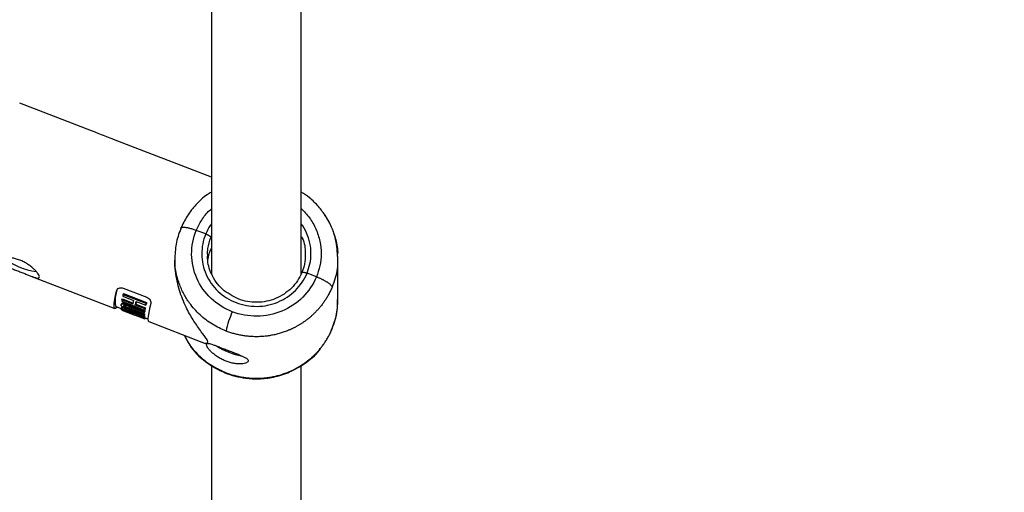
# Model space of a CAD drawing. Units: millimetres. Extents: x -2150 to 2150, y -2150 to 2150.
# Drawn here: x -42 to 133, y -331 to -247 of the extents above; entities that cross this region are included whole.
import ezdxf

# ---------------------------------------------------------------- set-up
doc = ezdxf.new("R2010")
doc.units = ezdxf.units.MM

msp = doc.modelspace()

# ---------------------------------------------------------------- linework, layer by layer
at = {"color": 7, "linetype": 'Continuous', "lineweight": 25}
for p, q in [((-8, -242.45), (-8, -291.89)), ((8, -291.88), (8, -242.44)), ((-29.34, -266.48), (-42.08, -261.55)), ((-8, -274.74), (-25.37, -268.02)), ((-9, -284.85), (-10.67, -284.21)), ((-14.42, -289.12), (-14.41, -288.84)), ((14.44, -288.77), (14.43, -289.11)), ((14.51, -289.11), (14.46, -288.76)), ((-14.49, -289.11), (-14.49, -289.52)), ((14.51, -296.54), (14.51, -289.11)), ((-40.12, -292.34), (-25.15, -298.13)), ((10.68, -292.47), (9.02, -291.82)), ((-23.68, -294.51), (-19.5, -296.13)), ((-23.68, -295.67), (-23.6, -295.47)), ((-19.59, -297.25), (-23.68, -295.67)), ((-23.6, -295.47), (-19.51, -297.06)), ((-23.96, -297.26), (-24.07, -297.51)), ((-23.93, -296.81), (-19.84, -298.4)), ((-23.89, -296.59), (-23.81, -296.4)), ((-21.97, -297.33), (-23.89, -296.59)), ((-23.81, -296.4), (-21.9, -297.14)), ((-23.75, -295.95), (-21.84, -296.7)), ((-22.78, -297.54), (-22.7, -297.36)), ((-19.88, -298.66), (-22.78, -297.54)), ((-22.7, -297.36), (-19.81, -298.48)), ((-21.52, -297.5), (-21.44, -297.32)), ((-19.79, -298.17), (-21.52, -297.5)), ((-21.44, -297.32), (-19.72, -297.99)), ((-21.38, -296.87), (-19.66, -297.54)), ((-19.66, -297.54), (-19.58, -297.35)), ((-19.59, -297.25), (-19.51, -297.06)), ((14.42, -296.84), (14.43, -296.54)), ((-25.01, -297.75), (-24.04, -298.13)), ((-23.92, -297.85), (-24.08, -298.24)), ((-19.84, -299.96), (-23.94, -298.38)), ((-23.9, -298.4), (-22.36, -298.99)), ((-22.86, -298.28), (-19.96, -299.41)), ((-22.85, -298.14), (-22.78, -297.97)), ((-19.96, -299.27), (-22.85, -298.14)), ((-22.81, -297.73), (-19.91, -298.85)), ((-22.78, -297.97), (-19.88, -299.09)), ((-22.39, -298.98), (-21.6, -299.28)), ((-22.38, -298.92), (-22.3, -298.74)), ((-22.27, -298.79), (-22.35, -298.97)), ((-21.57, -299.29), (-19.8, -299.98)), ((-21.29, -299.13), (-21.37, -299.31)), ((-19.96, -299.27), (-19.88, -299.09)), ((-19.89, -299.23), (-19.96, -299.41)), ((-19.91, -298.85), (-19.84, -298.67)), ((-19.88, -298.66), (-19.81, -298.48)), ((-19.84, -298.4), (-19.76, -298.21)), ((-19.79, -298.17), (-19.72, -297.99)), ((-19.95, -299.89), (-19.78, -299.5)), ((-19.88, -299.73), (-19.77, -299.78)), ((-19.84, -299.96), (-19.77, -299.78)), ((-19.8, -299.98), (-19.72, -299.8)), ((-19.74, -299.79), (-19.27, -299.97)), ((-19.67, -299.96), (-19.62, -299.84)), ((-19.59, -299.91), (-19.56, -299.86)), ((-19.12, -300.46), (-9.7, -304.11)), ((-8, -308.16), (-8, -374.01)), ((8, -374), (8, -308.21))]:
    msp.add_line(p, q, dxfattribs=at)
at = {"color": 8, "linetype": 'Continuous', "lineweight": 25}
for p, q in [((-13.45, -283.9), (-13.35, -283.71)), ((-24.8, -297.96), (-24.76, -297.85)), ((13.35, -301.88), (13.47, -301.76))]:
    msp.add_line(p, q, dxfattribs=at)
at = {"color": 7, "linetype": 'Continuous', "lineweight": 25, "flags": 128}
for points in [[(-24.8, -297.96), (-25.02, -298.12), (-25.18, -298.11), (-25.27, -297.95), (-25.3, -297.63), (-25.27, -297.16), (-25.18, -296.53), (-25.02, -295.77), (-24.8, -294.88)], [(-18.77, -297.21), (-18.98, -298.11), (-19.14, -298.87), (-19.24, -299.49), (-19.27, -299.97), (-19.24, -300.29), (-19.14, -300.45), (-19.12, -300.46)], [(-24.05, -298.18), (-24.05, -298.16), (-23.95, -298.15), (-23.76, -298.18), (-23.26, -298.31), (-22.1, -298.72), (-20.94, -299.2), (-20.41, -299.46), (-20.17, -299.59), (-20, -299.71), (-19.92, -299.79), (-19.93, -299.83), (-19.98, -299.83), (-20.05, -299.81), (-20.25, -299.76), (-20.5, -299.67), (-20.77, -299.58), (-21.34, -299.36), (-21.34, -299.36)]]:
    msp.add_lwpolyline(points, dxfattribs=at)
at = {"color": 7, "linetype": 'Continuous', "lineweight": 25}
msp.add_circle((0, 0), 2150, dxfattribs=at)
for centre, radius, start, end in [((-37.27, -278.96), 12.73, 232.7225, 261.5819), ((-19.64, -296.7), 5.47, 155.9911, 191.0508), ((-2.06, -301.22), 19.77, 167.3313, 168.6171), ((7.67, -303.71), 27.98, 166.2539, 166.8603), ((-16.3, -299.34), 3.59, 175.9517, 178.1765), ((-10.51, -299.99), 9.42, 170.7731, 171.9563), ((-4.76, -300.99), 15.26, 168.6406, 169.5129), ((9.87, -305.14), 15.54, 155.4919, 168.8531), ((-19.7, -299.67), 0.126, 236.7143, 248.8023), ((0.43, -292.41), 14.49, 238.7079, 258.1542)]:
    msp.add_arc(centre, radius, start, end, dxfattribs=at)
for points, knots in [([(-25.37, -268.02), (-25.76, -267.87), (-26.55, -267.57), (-27.81, -267.09), (-28.78, -266.7), (-29.21, -266.54), (-29.34, -266.49)], [0, 0, 0, 0, 0.299313, 0.593516, 0.878263, 1, 1, 1, 1]), ([(-8, -277.42), (-8.25, -277.57), (-9.29, -278.16), (-10.77, -279.6), (-12.38, -281.62), (-13.09, -283.14), (-13.44, -283.9)], [0, 0, 0, 0, 0.10086, 0.410476, 0.710178, 1, 1, 1, 1]), ([(14.46, -288.76), (14.37, -287.64), (14.16, -285.16), (12.77, -282.2), (11.08, -279.94), (9.62, -278.47), (8.49, -277.72), (8, -277.4)], [0, 0, 0, 0, 0.248241, 0.546951, 0.705771, 0.870606, 1, 1, 1, 1]), ([(11.83, -281.03), (11.85, -281.05), (12.09, -281.32), (12.43, -281.9), (12.93, -282.73), (13.51, -283.94), (14.11, -285.7), (14.5, -287.35), (14.46, -288.3), (14.46, -288.42)], [0, 0, 0, 0, 0.013015, 0.132259, 0.252559, 0.373913, 0.637354, 0.955964, 1, 1, 1, 1]), ([(-13.32, -283.61), (-13.66, -284.5), (-14.34, -286.27), (-14.44, -288.17), (-14.49, -289.11)], [0, 0, 0, 0, 0.499512, 1, 1, 1, 1]), ([(-13.45, -283.9), (-13.45, -283.88), (-13.45, -283.85), (-13.43, -283.81), (-13.41, -283.77), (-13.37, -283.74), (-13.32, -283.71), (-13.26, -283.69), (-13.19, -283.67), (-13.1, -283.66), (-13, -283.65), (-12.89, -283.65), (-12.77, -283.66), (-12.61, -283.67), (-12.4, -283.7), (-12.14, -283.75), (-11.86, -283.82), (-11.56, -283.9), (-11.26, -283.99), (-10.96, -284.09), (-10.77, -284.17), (-10.67, -284.21)], [0, 0, 0, 0, 0.037995, 0.076869, 0.11658, 0.157075, 0.198293, 0.240165, 0.282615, 0.325558, 0.368904, 0.412557, 0.456417, 0.500381, 0.573891, 0.647469, 0.720619, 0.792864, 0.863761, 0.932917, 1, 1, 1, 1]), ([(-4.27, -298.69), (-5.67, -298.15), (-6.96, -297.34), (-9.12, -295.3), (-9.98, -294.08), (-11.17, -291.39), (-11.48, -289.94), (-11.52, -287.02), (-11.23, -285.56), (-10.67, -284.21)], [0, 0, 0, 0, 0.25, 0.25, 0.5, 0.5, 0.75, 0.75, 1, 1, 1, 1]), ([(-9, -284.85), (-9.47, -285.99), (-9.71, -287.23), (-9.68, -289.69), (-9.42, -290.91), (-8.42, -293.17), (-7.69, -294.21), (-5.87, -295.93), (-4.78, -296.61), (-2.42, -297.52), (-1.15, -297.75), (1.39, -297.72), (2.66, -297.46), (5, -296.49), (6.06, -295.78), (7.84, -294.02), (8.55, -292.97), (9.02, -291.82)], [0, 0, 0, 0, 0.125, 0.125, 0.25, 0.25, 0.375, 0.375, 0.5, 0.5, 0.625, 0.625, 0.75, 0.75, 0.875, 0.875, 1, 1, 1, 1]), ([(-9, -284.85), (-8.97, -284.86), (-8.9, -284.89), (-8.8, -284.93), (-8.68, -284.99), (-8.56, -285.05), (-8.44, -285.12), (-8.32, -285.2), (-8.21, -285.27), (-8.14, -285.35), (-8.08, -285.41), (-8.08, -285.45), (-8.07, -285.47)], [0, 0, 0, 0, 0.064592, 0.138002, 0.220585, 0.312422, 0.413179, 0.521984, 0.637348, 0.757186, 0.878971, 1, 1, 1, 1]), ([(-3.23, -296.42), (-4.21, -295.91), (-5.71, -295.14), (-7.19, -293.43), (-8.21, -291.64), (-8.72, -289.95), (-8.66, -288.83), (-8.65, -288.63)], [0, 0, 0, 0, 0.321244, 0.489406, 0.662104, 0.940132, 1, 1, 1, 1]), ([(-8.6, -289.52), (-8.5, -288.85), (-8.39, -288.09), (-8.04, -287.48), (-8, -287.41)], [0, 0, 0, 0, 0.888756, 1, 1, 1, 1]), ([(8.67, -288.65), (8.67, -289.02), (8.68, -290.07), (8.32, -291.07), (8.09, -291.72)], [0, 0, 0, 0, 0.3499739, 1, 1, 1, 1]), ([(-38.58, -292.49), (-38.58, -292.56), (-38.6, -292.61), (-38.68, -292.68), (-38.75, -292.7), (-38.91, -292.7), (-39.02, -292.69), (-39.26, -292.63), (-39.4, -292.59), (-39.71, -292.49), (-39.89, -292.42), (-40.27, -292.28), (-40.47, -292.2), (-40.89, -292.03), (-41.12, -291.94), (-41.59, -291.75), (-41.83, -291.66), (-42.31, -291.47), (-42.56, -291.37), (-43.05, -291.19), (-43.29, -291.1), (-43.77, -290.92), (-43.99, -290.84), (-44.42, -290.67), (-44.62, -290.59), (-44.99, -290.43), (-45.16, -290.35), (-45.46, -290.2), (-45.58, -290.12), (-45.79, -289.98), (-45.87, -289.9), (-45.98, -289.76), (-46.01, -289.69), (-46.01, -289.55), (-45.98, -289.49), (-45.87, -289.37), (-45.79, -289.31), (-45.59, -289.21), (-45.46, -289.17), (-45.16, -289.1), (-44.99, -289.07), (-44.63, -289.04), (-44.43, -289.04), (-43.99, -289.05), (-43.77, -289.08), (-43.3, -289.15), (-43.06, -289.2), (-42.57, -289.33), (-42.32, -289.41), (-41.83, -289.6), (-41.59, -289.71), (-41.12, -289.95), (-40.9, -290.08), (-40.47, -290.35), (-40.27, -290.5), (-39.89, -290.79), (-39.72, -290.94), (-39.4, -291.24), (-39.26, -291.38), (-39.02, -291.66), (-38.92, -291.79), (-38.75, -292.03), (-38.69, -292.15), (-38.6, -292.34), (-38.58, -292.43), (-38.58, -292.49)], [0, 0, 0, 0, 0.03125, 0.03125, 0.0625, 0.0625, 0.09375, 0.09375, 0.125, 0.125, 0.15625, 0.15625, 0.1875, 0.1875, 0.21875, 0.21875, 0.25, 0.25, 0.28125, 0.28125, 0.3125, 0.3125, 0.34375, 0.34375, 0.375, 0.375, 0.40625, 0.40625, 0.4375, 0.4375, 0.46875, 0.46875, 0.5, 0.5, 0.53125, 0.53125, 0.5625, 0.5625, 0.59375, 0.59375, 0.625, 0.625, 0.65625, 0.65625, 0.6875, 0.6875, 0.71875, 0.71875, 0.75, 0.75, 0.78125, 0.78125, 0.8125, 0.8125, 0.84375, 0.84375, 0.875, 0.875, 0.90625, 0.90625, 0.9375, 0.9375, 0.96875, 0.96875, 1, 1, 1, 1]), ([(-9.69, -304.09), (-9.67, -304.11), (-9.35, -304.3), (-8.86, -304.33), (-8.54, -304.16), (-8.87, -303.45), (-9.84, -302.2), (-11.11, -300.41), (-12.44, -298.11), (-13.62, -295.32), (-14.28, -292.5), (-14.51, -290.52), (-14.48, -289.68), (-14.47, -289.52)], [0, 0, 0, 0, 0.006877, 0.09198, 0.15971, 0.223621, 0.329572, 0.455381, 0.583674, 0.734576, 0.891165, 0.9779, 1, 1, 1, 1]), ([(8.09, -291.72), (7.67, -292.74), (7.03, -293.69), (5.44, -295.27), (4.48, -295.9), (2.39, -296.77), (1.25, -297.01), (-1.03, -297.03), (-2.17, -296.83), (-3.23, -296.42)], [0, 0, 0, 0, 0.25, 0.25, 0.5, 0.5, 0.75, 0.75, 1, 1, 1, 1]), ([(8.09, -291.72), (8.09, -291.71), (8.09, -291.69), (8.11, -291.67), (8.13, -291.66), (8.16, -291.65), (8.2, -291.64), (8.25, -291.64), (8.3, -291.64), (8.36, -291.64), (8.42, -291.65), (8.49, -291.66), (8.55, -291.68), (8.62, -291.69), (8.68, -291.71), (8.74, -291.73), (8.8, -291.75), (8.86, -291.77), (8.92, -291.78), (8.97, -291.8), (9, -291.82), (9.02, -291.82)], [0, 0, 0, 0, 0.0634573, 0.1274767, 0.191669, 0.255635, 0.318979, 0.3813221, 0.4423136, 0.5016409, 0.5590361, 0.6142792, 0.6671995, 0.7176734, 0.7656213, 0.8110024, 0.8538093, 0.8940623, 0.9318036, 0.9670924, 1, 1, 1, 1]), ([(10.68, -292.47), (10.13, -293.82), (9.29, -295.07), (7.19, -297.16), (5.92, -298.01), (3.15, -299.16), (1.65, -299.47), (-1.36, -299.51), (-2.87, -299.24), (-4.27, -298.69)], [0, 0, 0, 0, 0.25, 0.25, 0.5, 0.5, 0.75, 0.75, 1, 1, 1, 1]), ([(10.68, -292.47), (10.74, -292.49), (10.85, -292.53), (11.01, -292.6), (11.19, -292.67), (11.37, -292.75), (11.55, -292.84), (11.74, -292.93), (11.93, -293.03), (12.12, -293.13), (12.3, -293.24), (12.48, -293.35), (12.68, -293.47), (12.88, -293.61), (13.06, -293.75), (13.22, -293.89), (13.33, -294.02), (13.41, -294.13), (13.46, -294.23), (13.47, -294.29), (13.47, -294.31)], [0, 0, 0, 0, 0.036539, 0.074897, 0.115098, 0.15715, 0.201044, 0.246755, 0.294231, 0.343397, 0.394153, 0.44637, 0.499892, 0.575157, 0.649902, 0.723625, 0.795867, 0.866224, 0.934357, 1, 1, 1, 1]), ([(-24.8, -294.88), (-24.78, -294.79), (-24.73, -294.71), (-24.6, -294.58), (-24.52, -294.53), (-24.31, -294.45), (-24.2, -294.43), (-23.94, -294.43), (-23.81, -294.46), (-23.68, -294.51)], [0, 0, 0, 0, 0.25, 0.25, 0.5, 0.5, 0.75, 0.75, 1, 1, 1, 1]), ([(13.47, -294.31), (13.42, -294.43), (13.33, -294.65), (13.18, -294.97), (13.02, -295.29), (12.86, -295.6), (12.69, -295.91), (12.52, -296.2), (12.34, -296.49), (12.15, -296.77), (11.97, -297.04), (11.78, -297.3), (11.58, -297.56), (11.38, -297.8), (11.18, -298.04), (10.98, -298.28), (10.77, -298.5), (10.57, -298.72), (10.36, -298.93), (10.15, -299.13), (9.94, -299.33), (9.73, -299.52), (9.52, -299.7), (9.31, -299.87), (9.09, -300.04), (8.88, -300.2), (8.67, -300.35), (8.46, -300.5), (8.25, -300.65), (8.05, -300.78), (7.84, -300.91), (7.64, -301.04), (7.43, -301.16), (7.23, -301.27), (7.04, -301.38), (6.84, -301.48), (6.65, -301.58), (6.45, -301.67), (6.27, -301.76), (6.08, -301.85), (5.9, -301.93), (5.53, -302.08), (4.98, -302.29), (4.23, -302.54), (3.47, -302.74), (2.7, -302.9), (1.94, -303.02), (1.17, -303.1), (0.41, -303.14), (-0.35, -303.14), (-1.11, -303.11), (-1.85, -303.03), (-2.58, -302.92), (-3.31, -302.78), (-4.01, -302.6), (-4.71, -302.39), (-5.16, -302.22), (-5.38, -302.14)], [0, 0, 0, 0, 0.016392, 0.032585, 0.048578, 0.064372, 0.079966, 0.095361, 0.110556, 0.125551, 0.140347, 0.154943, 0.16934, 0.183537, 0.197534, 0.211332, 0.224931, 0.238329, 0.251528, 0.264528, 0.277328, 0.289929, 0.30233, 0.314531, 0.326533, 0.338335, 0.349937, 0.36134, 0.372544, 0.383548, 0.394352, 0.404957, 0.415362, 0.425567, 0.435573, 0.44538, 0.454986, 0.464394, 0.473601, 0.482609, 0.491418, 0.500027, 0.535062, 0.569854, 0.604403, 0.638708, 0.67277, 0.706589, 0.740164, 0.773495, 0.806583, 0.839428, 0.872029, 0.904387, 0.936501, 0.968372, 1, 1, 1, 1]), ([(-22.86, -298.28), (-22.93, -298.26), (-23.06, -298.21), (-23.23, -298.13), (-23.37, -298.07), (-23.47, -298.02), (-23.56, -297.97), (-23.64, -297.93), (-23.76, -297.86), (-23.89, -297.77), (-23.99, -297.66), (-24.04, -297.57), (-24.05, -297.48), (-24.03, -297.4), (-23.97, -297.34), (-23.83, -297.3), (-23.65, -297.3), (-23.44, -297.33), (-23.22, -297.38), (-23.01, -297.45), (-22.86, -297.51), (-22.78, -297.54)], [0, 0, 0, 0, 0.0604098, 0.1070156, 0.1440555, 0.174948, 0.2020976, 0.2270039, 0.2505435, 0.3198923, 0.3756902, 0.4361542, 0.5010776, 0.5484448, 0.626266, 0.6801917, 0.7514413, 0.8216992, 0.8758924, 0.9320913, 1, 1, 1, 1]), ([(-23.96, -297.26), (-23.94, -297.22), (-23.9, -297.15), (-23.73, -297.11), (-23.49, -297.12), (-23.14, -297.19), (-22.87, -297.29), (-22.7, -297.36)], [0, 0, 0, 0, 0.193872, 0.354216, 0.513921, 0.706335, 1, 1, 1, 1]), ([(-22.81, -297.73), (-22.91, -297.69), (-23.09, -297.62), (-23.32, -297.57), (-23.46, -297.56), (-23.54, -297.57), (-23.58, -297.6), (-23.6, -297.62), (-23.61, -297.67), (-23.58, -297.76), (-23.42, -297.88), (-23.24, -297.98), (-23.07, -298.06), (-22.93, -298.11), (-22.85, -298.14)], [0, 0, 0, 0, 0.141156, 0.249687, 0.32392, 0.379059, 0.425365, 0.46577, 0.50053, 0.611143, 0.749562, 0.811913, 0.89267, 1, 1, 1, 1]), ([(-23.52, -297.45), (-23.53, -297.46), (-23.54, -297.48), (-23.53, -297.53), (-23.46, -297.62), (-23.34, -297.71), (-23.15, -297.81), (-22.95, -297.9), (-22.82, -297.95), (-22.78, -297.97)], [0, 0, 0, 0, 0.032038, 0.198721, 0.338864, 0.47853, 0.643208, 0.894146, 1, 1, 1, 1]), ([(-19.5, -296.13), (-19.37, -296.18), (-19.25, -296.25), (-19.04, -296.42), (-18.95, -296.52), (-18.83, -296.73), (-18.78, -296.83), (-18.74, -297.03), (-18.74, -297.13), (-18.77, -297.21)], [0, 0, 0, 0, 0.25, 0.25, 0.5, 0.5, 0.75, 0.75, 1, 1, 1, 1]), ([(13.29, -302.17), (13.64, -301.26), (14.35, -299.45), (14.45, -297.52), (14.51, -296.55)], [0, 0, 0, 0, 0.499502, 1, 1, 1, 1]), ([(-24.58, -297.92), (-24.62, -297.92), (-24.73, -297.91), (-24.77, -297.94), (-24.8, -297.96)], [0, 0, 0, 0, 0.328992, 1, 1, 1, 1]), ([(-22.35, -298.97), (-22.45, -298.93), (-22.65, -298.85), (-22.92, -298.75), (-23.2, -298.63), (-23.47, -298.52), (-23.71, -298.41), (-23.88, -298.33), (-23.99, -298.27), (-24.05, -298.22), (-24.07, -298.19), (-24.05, -298.16), (-24.01, -298.15), (-23.91, -298.15), (-23.75, -298.18), (-23.53, -298.23), (-23.28, -298.3), (-22.96, -298.4), (-22.57, -298.54), (-22.11, -298.71), (-21.64, -298.9), (-21.26, -299.06), (-20.91, -299.21), (-20.59, -299.36), (-20.31, -299.51), (-20.11, -299.62), (-20, -299.7), (-19.94, -299.75), (-19.93, -299.77), (-19.92, -299.79)], [0, 0, 0, 0, 0.043851, 0.080178, 0.109565, 0.160105, 0.195772, 0.224183, 0.25152, 0.275592, 0.298477, 0.32071, 0.345012, 0.371673, 0.402211, 0.437993, 0.481164, 0.518167, 0.570658, 0.64131, 0.708559, 0.761847, 0.801248, 0.855379, 0.898225, 0.932884, 0.96157, 0.980395, 1, 1, 1, 1]), ([(-23.98, -298), (-23.97, -297.99), (-23.96, -297.97), (-23.85, -297.97), (-23.72, -298), (-23.67, -298.01)], [0, 0, 0, 0, 0.29297, 0.726607, 1, 1, 1, 1]), ([(-21.37, -299.31), (-21.29, -299.34), (-21.15, -299.39), (-20.93, -299.48), (-20.74, -299.54), (-20.58, -299.6), (-20.48, -299.63), (-20.39, -299.65), (-20.35, -299.64), (-20.37, -299.61), (-20.41, -299.57), (-20.51, -299.51), (-20.67, -299.43), (-20.89, -299.32), (-21.19, -299.19), (-21.6, -299.02), (-22.08, -298.83), (-22.55, -298.66), (-22.92, -298.52), (-23.19, -298.43), (-23.38, -298.38), (-23.51, -298.35), (-23.59, -298.34), (-23.62, -298.36), (-23.59, -298.4), (-23.44, -298.48), (-23.25, -298.57), (-23.04, -298.66), (-22.85, -298.73), (-22.62, -298.82), (-22.46, -298.89), (-22.38, -298.92)], [0, 0, 0, 0, 0.035001, 0.062816, 0.103539, 0.125529, 0.142233, 0.163563, 0.188287, 0.210053, 0.230637, 0.251186, 0.278932, 0.313472, 0.358639, 0.421223, 0.500621, 0.575719, 0.63217, 0.672385, 0.703352, 0.728646, 0.750079, 0.775781, 0.80054, 0.829654, 0.874831, 0.897314, 0.926178, 0.962147, 1, 1, 1, 1]), ([(-20.55, -299.18), (-20.43, -299.24), (-20.22, -299.34), (-19.98, -299.48), (-19.86, -299.58), (-19.82, -299.62), (-19.84, -299.63), (-19.84, -299.63)], [0, 0, 0, 0, 0.306665, 0.534442, 0.764428, 0.966814, 1, 1, 1, 1]), ([(-12.84, -302.89), (-12.54, -303.45), (-11.8, -304.85), (-10.08, -306.7), (-7.89, -308.41), (-6.21, -309.17), (-5.38, -309.54)], [0, 0, 0, 0, 0.189353, 0.46705, 0.737266, 1, 1, 1, 1]), ([(-5.38, -309.54), (-5.27, -309.58), (-5.03, -309.67), (-4.68, -309.79), (-4.33, -309.9), (-3.97, -310.01), (-3.6, -310.1), (-3.23, -310.19), (-2.86, -310.27), (-2.48, -310.34), (-2.11, -310.39), (-1.72, -310.44), (-1.34, -310.48), (-0.95, -310.51), (-0.56, -310.53), (-0.17, -310.54), (0.22, -310.54), (0.62, -310.53), (1.01, -310.51), (1.41, -310.48), (1.8, -310.44), (2.2, -310.39), (2.6, -310.32), (2.99, -310.25), (3.39, -310.16), (3.78, -310.07), (4.17, -309.96), (4.56, -309.84), (4.95, -309.71), (5.33, -309.57), (5.72, -309.42), (6.1, -309.25), (6.5, -309.07), (6.91, -308.86), (7.32, -308.64), (7.75, -308.39), (8.18, -308.11), (8.62, -307.81), (9.07, -307.49), (9.51, -307.13), (9.96, -306.74), (10.4, -306.32), (10.84, -305.87), (11.26, -305.39), (11.68, -304.87), (12.08, -304.31), (12.47, -303.73), (12.83, -303.1), (13.17, -302.45), (13.37, -301.99), (13.47, -301.76)], [0, 0, 0, 0, 0.01633, 0.032724, 0.049184, 0.065709, 0.0823, 0.098955, 0.115675, 0.132461, 0.149312, 0.166228, 0.183209, 0.200255, 0.217367, 0.234543, 0.251785, 0.269092, 0.286464, 0.303901, 0.321403, 0.338971, 0.356603, 0.374301, 0.392064, 0.409892, 0.427785, 0.445743, 0.463767, 0.481856, 0.50001, 0.518365, 0.537604, 0.557729, 0.578737, 0.600631, 0.623408, 0.64707, 0.671617, 0.697048, 0.723364, 0.750563, 0.778648, 0.807616, 0.83747, 0.868207, 0.899829, 0.932335, 0.965725, 1, 1, 1, 1]), ([(-12.72, -302.94), (-12.45, -303.52), (-11.61, -305.34), (-9.13, -307.67), (-6.26, -309.37), (-3.78, -310.19), (-1.76, -310.59), (0.54, -310.7), (3.19, -310.39), (6.1, -309.48), (8.97, -307.73), (10.95, -306.12), (11.6, -304.96), (11.65, -304.86)], [0, 0, 0, 0, 0.066399, 0.207674, 0.342593, 0.407829, 0.47418, 0.552026, 0.642411, 0.745353, 0.860873, 0.988987, 1, 1, 1, 1]), ([(-5.38, -307.51), (-5.63, -307.41), (-5.87, -307.3), (-6.33, -307.07), (-6.56, -306.94), (-6.99, -306.67), (-7.19, -306.53), (-7.57, -306.23), (-7.75, -306.08), (-8.06, -305.79), (-8.2, -305.65), (-8.45, -305.37), (-8.55, -305.24), (-8.72, -305), (-8.78, -304.88), (-8.86, -304.69), (-8.89, -304.61), (-8.89, -304.47), (-8.86, -304.42), (-8.78, -304.35), (-8.72, -304.33), (-8.55, -304.33), (-8.45, -304.34), (-8.2, -304.39), (-8.06, -304.44), (-7.75, -304.54), (-7.57, -304.6), (-7.2, -304.74), (-6.99, -304.82), (-6.56, -304.99), (-6.34, -305.08), (-5.87, -305.26), (-5.63, -305.36), (-5.38, -305.45)], [0, 0, 0, 0, 0.0625, 0.0625, 0.125, 0.125, 0.1875, 0.1875, 0.25, 0.25, 0.3125, 0.3125, 0.375, 0.375, 0.4375, 0.4375, 0.5, 0.5, 0.5625, 0.5625, 0.625, 0.625, 0.6875, 0.6875, 0.75, 0.75, 0.8125, 0.8125, 0.875, 0.875, 0.9375, 0.9375, 1, 1, 1, 1]), ([(-5.38, -305.45), (-5.32, -305.48), (-5.2, -305.52), (-5.01, -305.59), (-4.83, -305.67), (-4.65, -305.73), (-4.46, -305.8), (-4.28, -305.87), (-4.1, -305.94), (-3.75, -306.08), (-3.24, -306.27), (-2.64, -306.52), (-2.13, -306.76), (-1.75, -306.98), (-1.51, -307.2), (-1.43, -307.41), (-1.51, -307.61), (-1.75, -307.78), (-2.13, -307.91), (-2.63, -307.98), (-3.24, -307.99), (-3.81, -307.93), (-4.28, -307.84), (-4.65, -307.75), (-5.01, -307.64), (-5.26, -307.55), (-5.38, -307.51)], [0, 0, 0, 0, 0.015729, 0.031358, 0.046923, 0.062463, 0.078016, 0.09362, 0.109313, 0.125133, 0.187506, 0.250017, 0.312686, 0.374945, 0.437571, 0.499871, 0.562165, 0.62483, 0.687144, 0.749877, 0.812433, 0.874859, 0.906373, 0.937532, 0.968639, 1, 1, 1, 1])]:
    msp.add_open_spline(points, degree=3, knots=knots, dxfattribs=at)
at = {"color": 8, "linetype": 'Continuous', "lineweight": 25}
for points, knots in [([(-10.67, -284.21), (-10.37, -283.59), (-9.75, -282.34), (-8.81, -281.06), (-8.12, -280.5), (-8, -280.41)], [0, 0, 0, 0, 0.438704, 0.903748, 1, 1, 1, 1]), ([(8, -280.35), (8.5, -280.87), (9.55, -281.95), (10.66, -283.94), (11.37, -286.12), (11.59, -288.35), (11.38, -290.5), (10.91, -291.83), (10.68, -292.47)], [0, 0, 0, 0, 0.162038, 0.336398, 0.510758, 0.681487, 0.845385, 1, 1, 1, 1]), ([(-8, -283.08), (-8.07, -283.16), (-8.5, -283.69), (-8.77, -284.32), (-9, -284.85)], [0, 0, 0, 0, 0.152488, 1, 1, 1, 1]), ([(9.02, -291.82), (9.21, -291.28), (9.6, -290.17), (9.78, -288.35), (9.59, -286.47), (9.02, -284.64), (8.34, -283.56), (8, -283.03)], [0, 0, 0, 0, 0.186089, 0.383335, 0.588789, 0.798606, 1, 1, 1, 1]), ([(8, -285.28), (8, -285.28), (8.47, -286.09), (8.74, -287.28), (8.68, -288.43), (8.67, -288.65)], [0, 0, 0, 0, 0.005625, 0.803476, 1, 1, 1, 1]), ([(-8.65, -288.63), (-8.66, -288.23), (-8.67, -287.15), (-8.3, -286.12), (-8.07, -285.47)], [0, 0, 0, 0, 0.36722, 1, 1, 1, 1]), ([(-5.38, -302.14), (-6.21, -301.77), (-7.88, -301.01), (-10.09, -299.3), (-11.55, -297.66), (-12.43, -296.35), (-12.91, -295.51), (-13.5, -294.3), (-14.11, -292.53), (-14.51, -290.66), (-14.44, -289.46), (-14.42, -289.12)], [0, 0, 0, 0, 0.158189, 0.320883, 0.488082, 0.544902, 0.602224, 0.66005, 0.785579, 0.937397, 1, 1, 1, 1]), ([(14.43, -289.11), (14.44, -289.76), (14.46, -291.54), (13.85, -293.23), (13.47, -294.31)], [0, 0, 0, 0, 0.361121, 1, 1, 1, 1]), ([(13.47, -301.76), (13.86, -300.67), (14.43, -299.07), (14.43, -297.38), (14.42, -296.84)], [0, 0, 0, 0, 0.6772434, 1, 1, 1, 1])]:
    msp.add_open_spline(points, degree=3, knots=knots, dxfattribs=at)
at = {"color": 7, "linetype": 'Continuous', "lineweight": 25}
for points in [[(-23.68, -295.67), (-23.71, -295.77), (-23.73, -295.86), (-23.75, -295.95)], [(-23.89, -296.59), (-23.9, -296.66), (-23.92, -296.74), (-23.93, -296.81)], [(-21.84, -296.7), (-21.89, -296.92), (-21.93, -297.13), (-21.97, -297.33)], [(-21.52, -297.5), (-21.48, -297.31), (-21.43, -297.1), (-21.38, -296.87)], [(-19.66, -297.54), (-19.63, -297.45), (-19.61, -297.35), (-19.59, -297.25)], [(-23.94, -298.38), (-23.93, -298.39), (-23.91, -298.39), (-23.9, -298.4)], [(-22.35, -298.97), (-22.36, -298.96), (-22.37, -298.94), (-22.38, -298.92)], [(-21.37, -299.31), (-21.36, -299.33), (-21.35, -299.34), (-21.34, -299.36)], [(-19.96, -299.41), (-19.96, -299.36), (-19.96, -299.32), (-19.96, -299.27)], [(-19.91, -298.85), (-19.9, -298.79), (-19.89, -298.73), (-19.88, -298.66)], [(-19.84, -298.4), (-19.82, -298.32), (-19.81, -298.25), (-19.79, -298.17)], [(-19.8, -299.98), (-19.82, -299.98), (-19.83, -299.97), (-19.84, -299.96)], [(-19.59, -299.91), (-19.61, -299.93), (-19.64, -299.95), (-19.67, -299.96)]]:
    msp.add_open_spline(points, degree=3, dxfattribs=at)

doc.saveas('drawing.dxf')
